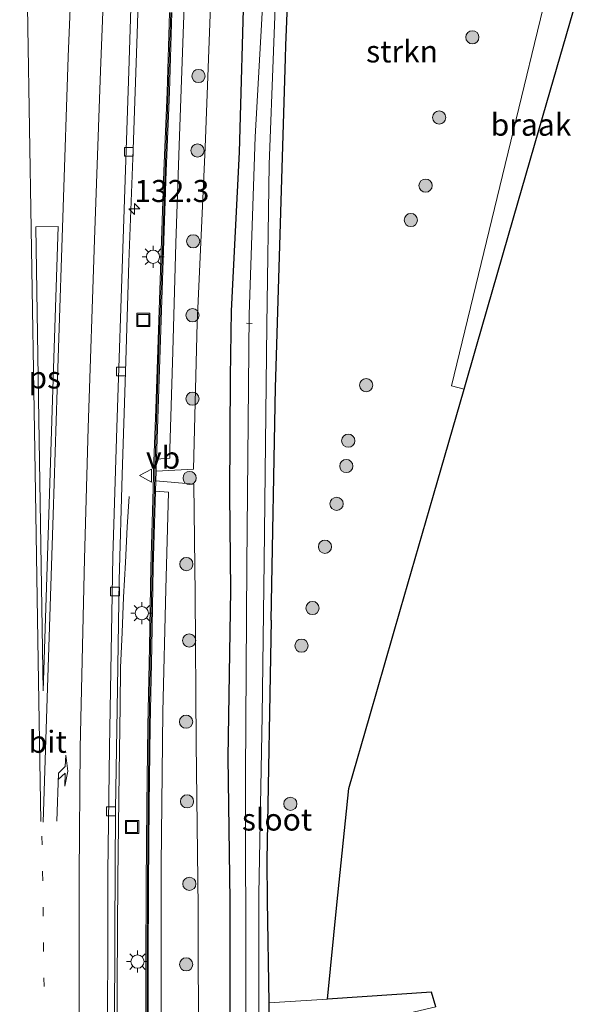
# Model space of a CAD drawing. Units: metres. Extents: x 152434 to 154845, y 393749 to 400001.
# Drawn here: x 152871 to 152936, y 398223 to 398335 of the extents above; entities that cross this region are included whole.
import ezdxf
from ezdxf.enums import TextEntityAlignment as Align

# ---------------------------------------------------------------- set-up
doc = ezdxf.new("R2010")
doc.units = ezdxf.units.M
doc.linetypes.add('VW-1-3_STREEP', pattern=[4, 1, -3])
doc.layers.get('0').update_dxf_attribs({"lineweight": 25})
for name, color, linetype, lineweight in [('B-ME-AL-OVERIG-L-B1', 7, 'Continuous', 18), ('B-ME-AM-KILOMETR-S-B1', 7, 'Continuous', 18), ('B-ME-BV-GELEIDECONSTRUCTIE-GELEIDERAIL-L-B1', 213, 'BV-GELEIDERAIL', 18), ('B-ME-GR-BOMENSTRUIKEN-GV-B6', 93, 'Continuous', 18), ('B-ME-GR-BOOM-S-B1', 93, 'Continuous', 18), ('B-ME-GR-STRUIKEN-GV-B6', 93, 'Continuous', 18), ('B-ME-GW-KRUINLIJN-L-B1', 93, 'Continuous', 18), ('B-ME-GW-TEENLIJN-L-B1', 93, 'Continuous', 18), ('B-ME-IE-GRASLAND-GV-B6', 93, 'Continuous', 18), ('B-ME-IE-GRONDWERKLIJN-GROND_NIETINGERICHT-GV-B6', 253, 'Continuous', 18), ('B-ME-IE-INRICHTINGSELEMENT-S-B1', 253, 'Continuous', 18), ('B-ME-IE-MEUBILAIR_WEGMEUBILAIR-LICHTMAST-S-B1', 8, 'Continuous', 18), ('B-ME-KW-GELUIDSWERING-GV-B6', 8, 'Continuous', 18), ('B-ME-KW-SCHERM-L-B1', 8, 'Continuous', 18), ('B-ME-OG-WATER-GV-B6', 153, 'Continuous', 18), ('B-ME-VH-VERH_SOORT-BITUMEN-GV-B6', 8, 'IE-TERREINAFSCHEIDING-NATUURLIJK-HOUTWAL', 18), ('B-ME-VV-KOLK-S-B1', 8, 'Continuous', 18), ('B-ME-VW-MARKERING-13STREEP-045-L-B1', 255, 'VW-1-3_STREEP', 18), ('B-ME-VW-MARKERING-PIJLRE750-S-B1', 7, 'Continuous', 18), ('B-ME-VW-MARKERING-STREEP-015-L-B1', 7, 'Continuous', 18), ('B-ME-VW-MARKERING-VLAKMARK-GV-B6', 7, 'Continuous', 18), ('B-ME-VW-MEUBILAIR_WEGMEUBILAIR-VERKEERSBORD-S-B1', 8, 'Continuous', 18)]:
    doc.layers.add(name, color=color, linetype=linetype, lineweight=lineweight)
doc.layers.add('B-ME-GW-INSTEEKWATERGANG-L-B1', color=10, linetype='Continuous')
doc.layers.add('B-ME-KG-KADASTRAAL-OPNAMEDTMGRENS-L-B1', color=10, linetype='Continuous')
doc.styles.add('NLCS-ISO', font='NLCS-ISO.TTF')
doc.linetypes.add('BV-GELEIDERAIL', pattern='A,10,-3,[108,NLCS.SHX,S=1,R=0,X=0,Y=0],-3', length=16)
doc.linetypes.add('IE-TERREINAFSCHEIDING-NATUURLIJK-HOUTWAL', pattern='A,7,-1.5,[67,NLCS.SHX,S=0.75,R=45,X=0,Y=0],-1.5,7,-1.5,[70,NLCS.SHX,S=0.75,R=0,X=0,Y=0],-1.5', length=20)

# ---------------------------------------------------------------- blocks, each defined once
blk = doc.blocks.new('hecto')
for p, q in [((0, 0.625), (-0.625, 0)), ((0, -0.625), (0, 0.625)), ((-0.625, 0), (0.625, 0)), ((0.625, 0), (0, -0.625))]:
    blk.add_line(p, q)
blk = doc.blocks.new('pijlr')
for p, q in [((0, 0, 0.1), (5.45, 0, 0.1)), ((5.45, -0.75, 0.1), (4.7, 0, 0.1)), ((6.2, -0.75, 0.1), (5.45, 0, 0.1)), ((4, -0.75, 0.1), (5.45, -0.75, 0.1)), ((5.7, -1.05, 0.1), (4, -0.75, 0.1)), ((7.5, -0.75, 0.1), (5.7, -1.05, 0.1)), ((7.5, -0.75, 0.1), (6.2, -0.75, 0.1))]:
    blk.add_line(p, q)
blk = doc.blocks.new('boom')
h = blk.add_hatch(color=256)
edge = h.paths.add_edge_path()
edge.add_arc((0, 0), 0.75, 0, 360)
blk.add_circle((0, 0), 0.75)
blk = doc.blocks.new('lantaarnpaal')
for p, q in [((0, 0.75), (0, 1.25)), ((-0.75, 0), (-1.25, 0)), ((-0.88, 0.88), (-0.53, 0.53)), ((0.53, 0.53), (0.88, 0.88)), ((0.75, 0), (1.25, 0)), ((-0.53, -0.53), (-0.88, -0.88)), ((0, -0.75), (0, -1.25)), ((0.53, -0.53), (0.88, -0.88))]:
    blk.add_line(p, q)
blk.add_circle((0, 0), 0.75)
blk = doc.blocks.new('kolk')
blk.add_lwpolyline([(-0.5, -0.5), (0.5, -0.5), (0.5, 0.5), (-0.5, 0.5)], close=True)
blk = doc.blocks.new('put')
for p, q in [((0.75, 0.75), (-0.75, 0.75)), ((-0.75, 0.75), (-0.75, -0.75)), ((0.75, -0.75), (0.75, 0.75)), ((-0.75, -0.75), (0.75, -0.75))]:
    blk.add_line(p, q)
blk.add_lwpolyline([(-0.625, 0.625), (0.625, 0.625), (0.625, -0.625), (-0.625, -0.625)], close=True)
blk = doc.blocks.new('verkeersbord')
for p, q in [((0, 0.75), (-0.75, -0.625)), ((0.75, -0.625), (0, 0.75)), ((-0.75, -0.625), (0.75, -0.625))]:
    blk.add_line(p, q)

msp = doc.modelspace()

# ---------------------------------------------------------------- linework, layer by layer
at = {"layer": 'B-ME-AL-OVERIG-L-B1'}
msp.add_line((152897.443, 398300.062, 7.451), (152896.8246, 398300.081, 7.5194), dxfattribs=at)
at = {"layer": 'B-ME-BV-GELEIDECONSTRUCTIE-GELEIDERAIL-L-B1'}
msp.add_polyline3d([(152883.384, 398129.1617, 10.3938), (152883.1933, 398141.1801, 10.4014), (152882.98, 398153.1012, 10.4381), (152882.8042, 398165.1009, 10.4521), (152882.6347, 398177.121, 10.4644), (152882.4438, 398189.0801, 10.4665), (152882.2821, 398201.098, 10.5281), (152882.1586, 398213.0579, 10.5307), (152882.1289, 398225.074, 10.5657), (152882.199, 398237.0629, 10.6005), (152882.3498, 398249.0485, 10.6537), (152882.4539, 398256.6603, 10.6827), (152882.5135, 398261.024, 10.6993), (152882.683, 398265.007, 10.497), (152882.8572, 398268.9878, 10.3719), (152883.0567, 398272.954, 10.2799), (152883.2464, 398276.991, 10.107), (152883.4669, 398280.413, 9.7855)], dxfattribs=at)
at = {"layer": 'B-ME-GR-BOMENSTRUIKEN-GV-B6'}
msp.add_polyline3d([(152899.778, 398140.86, 8.435), (152899.835, 398150.069, 8.334), (152899.726, 398176.349, 8.334), (152899.683, 398199.555, 8.338), (152899.3394, 398222.9474, 8.349), (152905.994, 398223.391, 8.479), (152917.814, 398224.179, 8.479), (152918.3, 398222.512, 8.486), (152913.458, 398221.367, 8.443), (152913.017, 398218.897, 8.438), (152912.139, 398213.974, 8.428), (152905.989, 398179.519, 8.357), (152902.068, 398149.107, 8.397), (152911.284, 398126.506, 8.623)], dxfattribs=at)
at = {"layer": 'B-ME-GR-STRUIKEN-GV-B6'}
for points in [[(152905.994, 398223.391, 8.479), (152899.3394, 398222.9474, 8.349), (152899.169, 398234.551, 8.355), (152899.101, 398239.161, 8.358), (152899.616, 398266.385, 8.574), (152900.108, 398292.802, 8.674), (152900.179, 398295.176, 8.669), (152901.224, 398330.16, 8.598), (152901.283, 398331.595, 8.6), (152902.719, 398366.565, 8.658)], [(152932.665, 398344.755, 9.133), (152929.528, 398331.833, 8.969), (152928.348, 398326.974, 8.908), (152920.092, 398292.965, 8.477), (152921.521, 398292.608, 8.532), (152918.045, 398280.584, 8.458), (152914.302, 398267.638, 8.469), (152910.799, 398255.521, 8.469), (152908.423, 398247.303, 8.479), (152907.082, 398234.103, 8.479), (152905.994, 398223.391, 8.479)]]:
    msp.add_polyline3d(points, dxfattribs=at)
at = {"layer": 'B-ME-GW-INSTEEKWATERGANG-L-B1'}
for points in [[(152896.2391, 398032.8114, 8.7591), (152896.332, 398039.368, 8.749), (152896.49, 398057.156, 8.777), (152896.358, 398076.239, 8.924), (152896.602, 398097.616, 8.724), (152896.349, 398117.623, 8.694), (152896.406, 398136.841, 8.555), (152896.158, 398157.685, 8.673), (152895.626, 398176.428, 8.78), (152895.234, 398197.885, 8.858), (152894.947, 398215.273, 8.834), (152894.958, 398234.588, 8.857), (152894.713, 398250.812, 8.894), (152895.042, 398269.785, 8.851), (152894.92, 398280.65, 9.069), (152895.004, 398293.99, 9.103), (152895.116, 398301.51, 9.088), (152896.023, 398319.514, 9.162), (152896.591, 398339.828, 9.164), (152897.536, 398357.812, 9.042), (152897.94, 398376.208, 9.116), (152899.0593, 398393.9223, 9.2294)], [(152899.616, 398266.385, 8.574), (152900.108, 398292.802, 8.674), (152900.179, 398295.176, 8.669), (152901.224, 398330.16, 8.598), (152901.283, 398331.595, 8.6), (152902.719, 398366.565, 8.658), (152904.048, 398386.935, 8.92)], [(152899.616, 398266.385, 8.574), (152899.101, 398239.161, 8.358), (152899.169, 398234.551, 8.355), (152899.3394, 398222.9474, 8.3494)], [(152899.3394, 398222.9474, 8.3494), (152899.683, 398199.555, 8.338), (152899.726, 398176.349, 8.334), (152899.835, 398150.069, 8.334)]]:
    msp.add_polyline3d(points, dxfattribs=at)
at = {"layer": 'B-ME-GW-KRUINLIJN-L-B1'}
for points in [[(152892.0746, 398393.3257, 11.4011), (152891.754, 398385.905, 11.516), (152891.255, 398377.901, 11.328), (152890.919, 398370.435, 11.13), (152890.608, 398357.641, 10.941), (152890.117, 398345.945, 11.161), (152889.646, 398333.991, 11.243), (152889.184, 398321.369, 11.185), (152888.791, 398309.176, 11.209), (152888.436, 398296.881, 11.153), (152888.11, 398285.809, 11.182), (152888.114, 398284.761, 11.222), (152886.5717, 398284.6493, 11.2272)], [(152889.0174, 398032.1827, 11.1031), (152888.957, 398048.077, 11.16), (152889.012, 398066.793, 11.169), (152888.831, 398083.523, 11.185), (152888.793, 398100.275, 11.21), (152888.476, 398117.461, 11.16), (152888.267, 398133.815, 11.11), (152887.912, 398151.737, 11.173), (152887.642, 398169.857, 11.251), (152887.335, 398186.625, 11.228), (152887.201, 398204.148, 11.169), (152887.106, 398221.967, 11.083), (152887.129, 398238.615, 11.132), (152887.302, 398256.007, 11.21), (152887.651, 398269.908, 11.167), (152887.93, 398280.92, 11.176), (152886.479, 398281.0389, 11.1994)]]:
    msp.add_polyline3d(points, dxfattribs=at)
at = {"layer": 'B-ME-GW-TEENLIJN-L-B1'}
for points in [[(152886.5366, 398283.2828, 9.8626), (152890.794, 398283.519, 9.355), (152891.213, 398300.15, 9.368), (152892.128, 398320.022, 9.217), (152892.834, 398339.153, 9.331), (152893.499, 398358.684, 9.345), (152894.061, 398376.11, 9.364), (152895.2078, 398393.5931, 9.4565)], [(152892.1925, 398032.4597, 9.1596), (152892.245, 398038.872, 9.168), (152892.492, 398058.626, 9.178), (152892.619, 398076.076, 9.238), (152892.654, 398097.557, 9.065), (152892.476, 398116.321, 9.017), (152892.305, 398134.475, 8.946), (152892.432, 398144.031, 8.879), (152892.708, 398149.099, 8.882), (152892.465, 398156.509, 8.937), (152892.064, 398177.153, 9.011), (152891.604, 398196.865, 9.02), (152891.337, 398216.238, 8.97), (152891.312, 398233.831, 9.005), (152891.102, 398252.386, 9.087), (152890.983, 398269.357, 8.996), (152890.835, 398281.841, 9.335), (152886.5092, 398282.2127, 9.939)]]:
    msp.add_polyline3d(points, dxfattribs=at)
at = {"layer": 'B-ME-IE-GRASLAND-GV-B6'}
for points in [[(152895.2078, 398393.5931, 9.4565), (152894.061, 398376.11, 9.364), (152893.499, 398358.684, 9.345), (152892.834, 398339.153, 9.331), (152892.128, 398320.022, 9.217), (152891.213, 398300.15, 9.368), (152890.794, 398283.519, 9.355), (152886.5366, 398283.2828, 9.8626), (152886.5717, 398284.6493, 11.2272), (152888.114, 398284.761, 11.222), (152888.11, 398285.809, 11.182), (152888.436, 398296.881, 11.153), (152888.791, 398309.176, 11.209), (152889.184, 398321.369, 11.185), (152889.646, 398333.991, 11.243), (152890.117, 398345.945, 11.161), (152890.608, 398357.641, 10.941), (152890.919, 398370.435, 11.13), (152891.255, 398377.901, 11.328), (152891.754, 398385.905, 11.516), (152892.0746, 398393.3257, 11.4011), (152895.2078, 398393.5931, 9.4565)], [(152902.719, 398366.565, 8.658), (152901.283, 398331.595, 8.6), (152901.224, 398330.16, 8.598), (152900.179, 398295.176, 8.669), (152900.108, 398292.802, 8.674), (152899.616, 398266.385, 8.574), (152899.101, 398239.161, 8.358), (152899.169, 398234.551, 8.355), (152899.3394, 398222.9474, 8.349), (152899.683, 398199.555, 8.338), (152899.726, 398176.349, 8.334), (152899.835, 398150.069, 8.334), (152899.778, 398140.86, 8.435)], [(152899.211, 398346.729, 7.221), (152897.794, 398321.231, 7.221), (152897.125, 398301.095, 7.221), (152896.834, 398272.687, 7.221), (152896.707, 398248.843, 7.221), (152896.728, 398223.453, 7.221), (152896.777, 398199.227, 7.221), (152897.495, 398167.04, 7.221), (152897.571, 398148.782, 7.221), (152897.563, 398142.549, 7.36), (152897.777, 398135.074, 7.36)], [(152890.117, 398345.945, 11.161), (152889.646, 398333.991, 11.243), (152889.184, 398321.369, 11.185), (152888.791, 398309.176, 11.209), (152888.436, 398296.881, 11.153), (152888.11, 398285.809, 11.182), (152888.114, 398284.761, 11.222), (152886.5717, 398284.6493, 11.2272), (152886.7652, 398290.3596, 11.17), (152887.0713, 398299.3429, 11.16), (152887.3883, 398308.3481, 11.2), (152887.6963, 398317.3388, 11.2), (152888.0553, 398326.3482, 11.21), (152888.3362, 398335.3374, 11.23)], [(152882.957, 398130.957, 9.663), (152882.751, 398144.421, 9.672), (152882.601, 398155.594, 9.667), (152882.41, 398169.83, 9.702), (152882.25, 398181.637, 9.704), (152882.014, 398195.397, 9.745), (152881.867, 398206.188, 9.777), (152881.817, 398219.343, 9.798), (152881.838, 398231.114, 9.843), (152881.942, 398244.988, 9.887), (152882.111, 398256.288, 9.925), (152882.365, 398270.938, 10.029), (152882.697, 398282.896, 10.071), (152883.061, 398294.574, 10.115), (152883.456, 398307.026, 10.158), (152883.931, 398319.804, 10.235), (152884.374, 398332.936, 10.316), (152884.781, 398344.854, 10.384)], [(152899.006, 398105.909, 7.36), (152899.024, 398140.909, 7.36), (152898.451, 398142.578, 7.36), (152898.515, 398148.72, 7.221), (152898.534, 398170.502, 7.221), (152898.405, 398183.457, 7.221), (152898.375, 398198.219, 7.221), (152898.202, 398217.614, 7.221), (152898.222, 398235.307, 7.221), (152898.581, 398255.528, 7.221), (152898.822, 398273.065, 7.221), (152899.108, 398299.866, 7.221), (152899.369, 398318.089, 7.221), (152900.364, 398343.869, 7.221)], [(152896.591, 398339.828, 9.164), (152896.023, 398319.514, 9.162), (152895.116, 398301.51, 9.088), (152895.004, 398293.99, 9.103), (152894.92, 398280.65, 9.069), (152895.042, 398269.785, 8.851), (152894.713, 398250.812, 8.894), (152894.958, 398234.588, 8.857), (152894.947, 398215.273, 8.834), (152895.234, 398197.885, 8.858), (152895.626, 398176.428, 8.78), (152896.158, 398157.685, 8.673), (152896.406, 398136.841, 8.555)], [(152896.406, 398136.841, 8.555), (152896.158, 398157.685, 8.673), (152895.626, 398176.428, 8.78), (152895.234, 398197.885, 8.858), (152894.947, 398215.273, 8.834), (152894.958, 398234.588, 8.857), (152894.713, 398250.812, 8.894), (152895.042, 398269.785, 8.851), (152894.92, 398280.65, 9.069), (152895.004, 398293.99, 9.103), (152895.116, 398301.51, 9.088), (152896.023, 398319.514, 9.162), (152896.591, 398339.828, 9.164)], [(152892.305, 398134.475, 8.946), (152892.432, 398144.031, 8.879), (152892.708, 398149.099, 8.882), (152892.465, 398156.509, 8.937), (152892.064, 398177.153, 9.011), (152891.604, 398196.865, 9.02), (152891.337, 398216.238, 8.97), (152891.312, 398233.831, 9.005), (152891.102, 398252.386, 9.087), (152890.983, 398269.357, 8.996), (152890.835, 398281.841, 9.335), (152886.5092, 398282.2127, 9.939), (152886.5366, 398283.2828, 9.8626), (152890.794, 398283.519, 9.355), (152891.213, 398300.15, 9.368), (152892.128, 398320.022, 9.217), (152892.834, 398339.153, 9.331)], [(152888.0664, 398335.3464, 10.29), (152887.7854, 398326.3578, 10.25), (152887.4265, 398317.3488, 10.22), (152887.1184, 398308.3576, 10.16), (152886.8014, 398299.3522, 10.12), (152886.4954, 398290.3687, 10.01), (152886.2924, 398284.3787, 9.93), (152886.2173, 398281.3192, 9.93), (152885.9502, 398272.3816, 9.94), (152885.7721, 398263.3796, 9.91), (152885.6121, 398254.3724, 9.87), (152885.492, 398245.3851, 9.85), (152885.422, 398236.3823, 9.83), (152885.377, 398227.3865, 9.81), (152885.381, 398218.3896, 9.8), (152885.415, 398209.3862, 9.73), (152885.5091, 398200.394, 9.71), (152885.6311, 398191.3869, 9.68), (152885.7551, 398182.3878, 9.61), (152885.8861, 398173.3873, 9.55), (152886.0081, 398164.3939, 9.56), (152886.1341, 398155.3842, 9.55), (152886.2731, 398146.3767, 9.54), (152886.4041, 398137.3843, 9.54)], [(152886.479, 398281.0389, 11.1994), (152886.5092, 398282.2127, 9.939), (152890.835, 398281.841, 9.335), (152890.983, 398269.357, 8.996), (152891.102, 398252.386, 9.087), (152891.312, 398233.831, 9.005), (152891.337, 398216.238, 8.97), (152891.604, 398196.865, 9.02), (152892.064, 398177.153, 9.011), (152892.465, 398156.509, 8.937), (152892.708, 398149.099, 8.882), (152892.432, 398144.031, 8.879), (152892.305, 398134.475, 8.946)], [(152885.651, 398218.3902, 11.15), (152885.647, 398227.3859, 11.15), (152885.692, 398236.3806, 11.16), (152885.762, 398245.3822, 11.14), (152885.8821, 398254.3682, 11.15), (152886.0421, 398263.3745, 11.16), (152886.2201, 398272.3749, 11.18), (152886.479, 398281.0389, 11.1994), (152887.93, 398280.92, 11.176), (152887.651, 398269.908, 11.167), (152887.302, 398256.007, 11.21), (152887.129, 398238.615, 11.132), (152887.106, 398221.967, 11.083)], [(152888.267, 398133.815, 11.11), (152887.912, 398151.737, 11.173), (152887.642, 398169.857, 11.251), (152887.335, 398186.625, 11.228), (152887.201, 398204.148, 11.169), (152887.106, 398221.967, 11.083), (152887.129, 398238.615, 11.132), (152887.302, 398256.007, 11.21), (152887.651, 398269.908, 11.167), (152887.93, 398280.92, 11.176), (152886.479, 398281.0389, 11.1994)]]:
    msp.add_polyline3d(points, dxfattribs=at)
at = {"layer": 'B-ME-IE-GRONDWERKLIJN-GROND_NIETINGERICHT-GV-B6'}
msp.add_polyline3d([(152936.416, 398344.126, 9.133), (152934.279, 398336.738, 9.185), (152930.927, 398325.142, 9.175), (152927.137, 398312.033, 9.112), (152922.931, 398297.484, 9.122), (152921.521, 398292.608, 8.532), (152920.092, 398292.965, 8.477), (152928.348, 398326.974, 8.908), (152929.528, 398331.833, 8.969), (152932.665, 398344.755, 9.133), (152936.416, 398344.126, 9.133)], dxfattribs=at)
at = {"layer": 'B-ME-KG-KADASTRAAL-OPNAMEDTMGRENS-L-B1'}
for points in [[(152921.521, 398292.608, 8.532), (152922.931, 398297.484, 9.122), (152927.137, 398312.033, 9.112), (152930.927, 398325.142, 9.175), (152934.279, 398336.738, 9.185), (152936.416, 398344.126, 9.133)], [(152905.994, 398223.391, 8.479), (152907.082, 398234.103, 8.479), (152908.423, 398247.303, 8.479), (152910.799, 398255.521, 8.469), (152914.302, 398267.638, 8.469), (152918.045, 398280.584, 8.458), (152921.521, 398292.608, 8.532)], [(152918.3, 398222.512, 8.486), (152917.814, 398224.179, 8.479), (152905.994, 398223.391, 8.479)]]:
    msp.add_polyline3d(points, dxfattribs=at)
at = {"layer": 'B-ME-KW-GELUIDSWERING-GV-B6'}
for points in [[(152886.4041, 398137.3843, 9.54), (152886.2731, 398146.3767, 9.54), (152886.1341, 398155.3842, 9.55), (152886.0081, 398164.3939, 9.56), (152885.8861, 398173.3873, 9.55), (152885.7551, 398182.3878, 9.61), (152885.6311, 398191.3869, 9.68), (152885.5091, 398200.394, 9.71), (152885.415, 398209.3862, 9.73), (152885.381, 398218.3896, 9.8), (152885.377, 398227.3865, 9.81), (152885.422, 398236.3823, 9.83), (152885.492, 398245.3851, 9.85), (152885.6121, 398254.3724, 9.87), (152885.7721, 398263.3796, 9.91), (152885.9502, 398272.3816, 9.94), (152886.2173, 398281.3192, 9.93), (152886.2924, 398284.3787, 9.93), (152886.4954, 398290.3687, 10.01), (152886.8014, 398299.3522, 10.12), (152887.1184, 398308.3576, 10.16), (152887.4265, 398317.3488, 10.22), (152887.7854, 398326.3578, 10.25), (152888.0664, 398335.3464, 10.29)], [(152888.3362, 398335.3374, 11.23), (152888.0553, 398326.3482, 11.21), (152887.6963, 398317.3388, 11.2), (152887.3883, 398308.3481, 11.2), (152887.0713, 398299.3429, 11.16), (152886.7652, 398290.3596, 11.17), (152886.5717, 398284.6493, 11.2272), (152886.5366, 398283.2828, 9.8626), (152886.5092, 398282.2127, 9.939), (152886.479, 398281.0389, 11.1994), (152886.2201, 398272.3749, 11.18), (152886.0421, 398263.3745, 11.16), (152885.8821, 398254.3682, 11.15), (152885.762, 398245.3822, 11.14), (152885.692, 398236.3806, 11.16), (152885.647, 398227.3859, 11.15), (152885.651, 398218.3902, 11.15)]]:
    msp.add_polyline3d(points, dxfattribs=at)
at = {"layer": 'B-ME-KW-SCHERM-L-B1'}
msp.add_polyline3d([(152888.2013, 398335.3419, 15.29), (152887.9203, 398326.353, 15.25), (152887.5614, 398317.3438, 15.22), (152887.2533, 398308.353, 15.16), (152886.9363, 398299.3475, 15.12), (152886.6303, 398290.3641, 15.01), (152886.4273, 398284.3748, 14.93), (152886.3522, 398281.3156, 14.93), (152886.0852, 398272.3783, 14.94), (152885.9071, 398263.3771, 14.91), (152885.7471, 398254.3703, 14.87), (152885.627, 398245.3837, 14.85), (152885.557, 398236.3814, 14.83), (152885.512, 398227.3862, 14.81), (152885.516, 398218.3899, 14.8), (152885.55, 398209.3872, 14.73), (152885.6441, 398200.3956, 14.71), (152885.7661, 398191.3888, 14.68), (152885.8901, 398182.3896, 14.61), (152886.0211, 398173.3892, 14.55), (152886.1431, 398164.3958, 14.56), (152886.2691, 398155.3861, 14.55), (152886.4081, 398146.3788, 14.54), (152886.5391, 398137.3862, 14.54)], dxfattribs=at)
at = {"layer": 'B-ME-OG-WATER-GV-B6'}
for points in [[(152897.777, 398135.074, 7.36), (152897.563, 398142.549, 7.36), (152897.571, 398148.782, 7.221), (152897.495, 398167.04, 7.221), (152896.777, 398199.227, 7.221), (152896.728, 398223.453, 7.221), (152896.707, 398248.843, 7.221), (152896.834, 398272.687, 7.221), (152897.125, 398301.095, 7.221), (152897.794, 398321.231, 7.221), (152899.211, 398346.729, 7.221)], [(152900.364, 398343.869, 7.221), (152899.369, 398318.089, 7.221), (152899.108, 398299.866, 7.221), (152898.822, 398273.065, 7.221), (152898.581, 398255.528, 7.221), (152898.222, 398235.307, 7.221), (152898.202, 398217.614, 7.221), (152898.375, 398198.219, 7.221), (152898.405, 398183.457, 7.221), (152898.534, 398170.502, 7.221), (152898.515, 398148.72, 7.221), (152898.451, 398142.578, 7.36), (152899.024, 398140.909, 7.36), (152899.006, 398105.909, 7.36)]]:
    msp.add_polyline3d(points, dxfattribs=at)
at = {"layer": 'B-ME-VH-VERH_SOORT-BITUMEN-GV-B6'}
for points in [[(152881.1891, 398031.501, 9.8626), (152881.545, 398044.997, 9.843), (152882.096, 398069.224, 9.843), (152882.497, 398082.143, 9.837), (152882.624, 398089.925, 9.824), (152882.674, 398095.321, 9.816), (152882.611, 398105.146, 9.822), (152882.403, 398117.858, 9.829), (152882.043, 398141.34, 9.826), (152881.67, 398165.886, 9.862), (152881.328, 398189.554, 9.895), (152881.02, 398213.234, 9.946), (152881.075, 398237.813, 10.012), (152881.261, 398251.936, 10.039), (152881.634, 398273.629, 10.095), (152882.09, 398288.254, 10.177), (152882.802, 398309.658, 10.285), (152883.46, 398328.71, 10.383), (152884.049, 398347.806, 10.494)], [(152884.049, 398347.806, 10.494), (152883.46, 398328.71, 10.383), (152882.802, 398309.658, 10.285), (152882.09, 398288.254, 10.177), (152881.634, 398273.629, 10.095), (152881.261, 398251.936, 10.039), (152881.075, 398237.813, 10.012), (152881.02, 398213.234, 9.946), (152881.328, 398189.554, 9.895), (152881.67, 398165.886, 9.862), (152882.043, 398141.34, 9.826), (152882.403, 398117.858, 9.829)], [(152884.781, 398344.854, 10.384), (152884.374, 398332.936, 10.316), (152883.931, 398319.804, 10.235), (152883.456, 398307.026, 10.158), (152883.061, 398294.574, 10.115), (152882.697, 398282.896, 10.071), (152882.365, 398270.938, 10.029), (152882.111, 398256.288, 9.925), (152881.942, 398244.988, 9.887), (152881.838, 398231.114, 9.843), (152881.817, 398219.343, 9.798), (152881.867, 398206.188, 9.777), (152882.014, 398195.397, 9.745), (152882.25, 398181.637, 9.704), (152882.41, 398169.83, 9.702), (152882.601, 398155.594, 9.667), (152882.751, 398144.421, 9.672), (152882.957, 398130.957, 9.663)]]:
    msp.add_polyline3d(points, dxfattribs=at)
at = {"layer": 'B-ME-VW-MARKERING-13STREEP-045-L-B1'}
msp.add_polyline3d([(152873.58, 398241.896, 10.198), (152873.653, 398237.807, 10.177), (152873.966, 398213.784, 10.109), (152874.32, 398189.742, 10.045), (152874.618, 398165.743, 10.018), (152874.957, 398141.622, 9.997), (152875.278, 398117.621, 9.981), (152875.706, 398089.563, 9.982), (152875.998, 398069.554, 9.986), (152876.405, 398045.517, 9.981), (152876.6, 398031.1014, 9.9804)], dxfattribs=at)
at = {"layer": 'B-ME-VW-MARKERING-STREEP-015-L-B1'}
for points in [[(152879.2193, 398392.2275, 10.5414), (152879.02, 398387.544, 10.597), (152878.515, 398375.836, 10.672), (152877.991, 398364.167, 10.73), (152877.739, 398358.86, 10.733), (152877.26, 398347.749, 10.682), (152876.568, 398330.305, 10.574), (152875.973, 398313.208, 10.481), (152875.409, 398296.122, 10.419), (152874.855, 398278.333, 10.321), (152874.218, 398258.724, 10.266), (152873.711, 398243.481, 10.203)], [(152878.0658, 398031.229, 9.9502), (152878.419, 398044.967, 9.938), (152878.999, 398069.405, 9.922), (152879.46, 398087.652, 9.906), (152879.5, 398090.453, 9.911), (152879.104, 398117.804, 9.917), (152878.768, 398141.404, 9.904), (152878.384, 398165.866, 9.947), (152878.047, 398189.576, 9.985), (152877.812, 398213.304, 10.03), (152877.788, 398237.464, 10.094), (152877.931, 398251.9, 10.15), (152878.407, 398273.368, 10.196), (152878.833, 398288.232, 10.253), (152879.547, 398309.536, 10.376), (152880.236, 398328.73, 10.469), (152880.98, 398347.88, 10.573), (152881.463, 398358.483, 10.648), (152881.98, 398370.169, 10.585), (152882.553, 398382.972, 10.517), (152882.9549, 398392.5469, 10.4431)], [(152873.435, 398243.533, 10.2), (152873.138, 398261.79, 10.294), (152872.767, 398285.598, 10.409), (152872.344, 398310.815, 10.552), (152871.982, 398333.652, 10.691), (152871.578, 398358.619, 10.891), (152871.19, 398382.7, 11.078), (152871.0492, 398391.5293, 11.1604)]]:
    msp.add_polyline3d(points, dxfattribs=at)
at = {"layer": 'B-ME-VW-MARKERING-VLAKMARK-GV-B6'}
msp.add_polyline3d([(152872.876, 398311.024, 10.543), (152875.417, 398311.048, 10.48), (152874.915, 398296.11, 10.415), (152874.363, 398278.389, 10.326), (152873.704, 398258.378, 10.269), (152873.179, 398291.565, 10.414), (152872.876, 398311.024, 10.543)], dxfattribs=at)

# ---------------------------------------------------------------- block references
at = {"layer": 'B-ME-AM-KILOMETR-S-B1', "rotation": 90}
msp.add_blockref('hecto', (152884.0695, 398313.0642, 10.2211), dxfattribs=at)
at = {"layer": 'B-ME-GR-BOOM-S-B1', "rotation": 90}
for p in [(152922.456, 398332.537, 9.07), (152891.353, 398328.144, 9.269), (152918.69, 398323.429, 9.054), (152891.238, 398319.686, 9.256), (152917.142, 398315.703, 8.981), (152915.465, 398311.799, 8.975), (152890.756, 398309.383, 9.078), (152890.667, 398300.991, 8.969), (152910.389, 398293.054, 8.88), (152890.671, 398291.525, 9.133), (152908.361, 398286.757, 8.963), (152908.136, 398283.884, 8.994), (152890.348, 398282.524, 9.16), (152907.035, 398279.596, 8.909), (152905.719, 398274.723, 8.801), (152889.979, 398272.756, 9.256), (152904.3, 398267.771, 8.822), (152890.296, 398264.08, 9.037), (152903.055, 398263.497, 8.893), (152889.944, 398254.87, 9.078), (152890.054, 398245.827, 9.119), (152901.788, 398245.547, 8.505), (152890.319, 398236.463, 9.133), (152889.959, 398227.332, 9.256)]:
    msp.add_blockref('boom', p, dxfattribs=at)
at = {"layer": 'B-ME-IE-INRICHTINGSELEMENT-S-B1', "rotation": 90}
for p in [(152885.094, 398300.464, 10.14), (152883.82, 398242.922, 9.886)]:
    msp.add_blockref('put', p, dxfattribs=at)
at = {"layer": 'B-ME-IE-MEUBILAIR_WEGMEUBILAIR-LICHTMAST-S-B1', "rotation": 90}
for p in [(152886.1924, 398307.6344, 10.0399), (152884.9126, 398267.1808, 9.8562), (152884.4208, 398227.6453, 9.8104)]:
    msp.add_blockref('lantaarnpaal', p, dxfattribs=at)
at = {"layer": 'B-ME-VV-KOLK-S-B1', "rotation": 90}
for p in [(152883.444, 398319.543, 10.259), (152882.553, 398294.618, 10.106), (152881.872, 398269.634, 9.95), (152881.425, 398244.692, 9.892)]:
    msp.add_blockref('kolk', p, dxfattribs=at)
at = {"layer": 'B-ME-VW-MARKERING-PIJLRE750-S-B1', "rotation": 88.10067903}
msp.add_blockref('pijlr', (152875.278, 398243.597, 10.163), dxfattribs=at)
at = {"layer": 'B-ME-VW-MEUBILAIR_WEGMEUBILAIR-VERKEERSBORD-S-B1', "rotation": 90}
msp.add_blockref('verkeersbord', (152885.3923, 398282.7928, 10.9392), dxfattribs=at)

# ---------------------------------------------------------------- texts
at = {"layer": 'B-ME-AM-KILOMETR-S-B1', "ltscale": 0.2, "style": 'NLCS-ISO'}
msp.add_text('132.3', height=2.5, dxfattribs=at).set_placement((152884.0695, 398313.0642, 10.2211), align=Align.BOTTOM_LEFT)
at = {"layer": 'B-ME-GR-STRUIKEN-GV-B6', "ltscale": 0.2, "style": 'NLCS-ISO'}
msp.add_text('strkn', height=2.5, dxfattribs=at).set_placement((152914.468, 398330.9349), align=Align.MIDDLE_CENTER)
at = {"layer": 'B-ME-IE-GRONDWERKLIJN-GROND_NIETINGERICHT-GV-B6', "ltscale": 0.2, "style": 'NLCS-ISO'}
msp.add_text('braak', height=2.5, dxfattribs=at).set_placement((152929.1145, 398322.6167), align=Align.MIDDLE_CENTER)
at = {"layer": 'B-ME-OG-WATER-GV-B6', "ltscale": 0.2, "style": 'NLCS-ISO'}
msp.add_text('sloot', height=2.5, dxfattribs=at).set_placement((152900.273, 398243.7678), align=Align.MIDDLE_CENTER)
at = {"layer": 'B-ME-VH-VERH_SOORT-BITUMEN-GV-B6', "ltscale": 0.2, "style": 'NLCS-ISO'}
msp.add_text('bit', height=2.5, dxfattribs=at).set_placement((152874.2298, 398252.5897), align=Align.MIDDLE_CENTER)
at = {"layer": 'B-ME-VW-MARKERING-VLAKMARK-GV-B6', "ltscale": 0.2, "style": 'NLCS-ISO'}
msp.add_text('ps', height=2.5, dxfattribs=at).set_placement((152873.9043, 398293.934), align=Align.MIDDLE_CENTER)
at = {"layer": 'B-ME-VW-MEUBILAIR_WEGMEUBILAIR-VERKEERSBORD-S-B1', "ltscale": 0.2, "style": 'NLCS-ISO'}
msp.add_text('vb', height=2.5, dxfattribs=at).set_placement((152885.3923, 398282.7928, 10.9392), align=Align.BOTTOM_LEFT)

doc.saveas('drawing.dxf')
